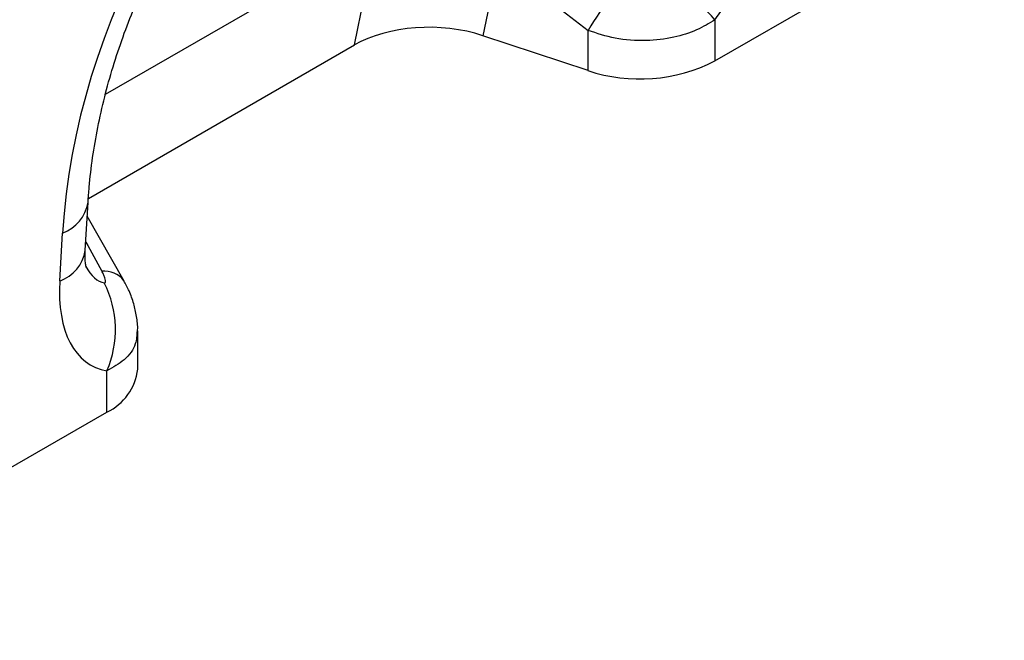
# Model space of a CAD drawing. Units: millimetres. Extents: x 3480 to 4875, y 3688 to 4450.
# Drawn here: x 4651 to 4763, y 3742 to 3813 of the extents above; entities that cross this region are included whole.
import ezdxf

# ---------------------------------------------------------------- set-up
doc = ezdxf.new("R2010")
doc.units = ezdxf.units.MM
doc.layers.add('3010205', color=7, linetype='Continuous')

# ---------------------------------------------------------------- blocks, each defined once
blk = doc.blocks.new('1256675_003_ISO_view')
for p, q in [((207.95, 120.05), (352.85, 203.69)), ((169.31, 134.09), (138.35, 116.22)), ((166.79, 121.88), (169.31, 134.09)), ((183.24, 131.48), (181.47, 122.94)), ((207.95, 124.76), (207.95, 120.05)), ((193.47, 118.95), (181.47, 122.94)), ((193.47, 118.95), (193.47, 123.54)), ((136.42, 104.35), (166.79, 121.88)), ((136.06, 98.44), (136.38, 103.91)), ((140.51, 94.91), (136.29, 102.34)), ((133.15, 94.94), (133.47, 100.41)), ((140.51, 94.91), (140.48, 94.98)), ((142.05, 84.87), (142.05, 89.23)), ((138.53, 79.97), (138.53, 84.69)), ((93.4, 53.92), (138.53, 79.97))]:
    blk.add_line(p, q)
for centre, radius, start, end in [((249.88, 88.77), 66.27, 139.9964, 148.353), ((177.62, 97.52), 40.77, 41.9325, 55.0623), ((199.39, 136.8), 18.81, 251.6309, 297.0615), ((131.88, 104.69), 4.57, 290.3338, 350.0463), ((131.68, 99.12), 4.44, 289.3735, 351.0751), ((138.24, 93.26), 2.81, 37.4853, 95.8589), ((127.69, 89.39), 11.82, 336.558, 26.8291), ((135.99, 85.51), 6.09, 294.6648, 354.0151)]:
    blk.add_arc(centre, radius, start, end)
for centre, major_axis, ratio, start_param, end_param in [((171.07, 112.91), (20.73, 49.67), 0.634291, 0.693409, 2.075322), ((200.07, 134.35), (8.07, 16.25), 0.650027, 4.428332, 5.438734), ((453.7, -58.89), (506.67, -382.31), 0.020246, 4.170149, 4.188333), ((175.47, 116.94), (12.15, -0.15), 0.572463, 1.061186, 2.374251), ((282.03, -155.88), (-283.74, 508.59), 0.006071, 1.041608, 1.049145), ((139.34, 107.46), (0.95, 12.75), 0.375545, 2.619329, 3.108608), ((146.41, 103.37), (9.56, 18.12), 0.509574, 2.299615, 3.310017)]:
    blk.add_ellipse(centre, major_axis=major_axis, ratio=ratio, start_param=start_param, end_param=end_param)
for points, knots in [([(136.38, 103.91), (136.42, 104.48), (136.54, 106.15), (136.87, 108.99), (137.46, 112.44), (138.24, 115.91), (139.2, 119.36), (140.33, 122.78), (141.63, 126.13), (143.08, 129.41), (144.67, 132.57), (146.38, 135.61), (148.2, 138.51), (150.12, 141.25), (152.12, 143.82), (154.18, 146.2), (156.3, 148.39), (158.45, 150.38), (160.61, 152.15), (162.75, 153.69), (164.13, 154.53), (164.81, 154.94)], [0, 0, 0, 0, 0.032371, 0.094424, 0.155409, 0.215247, 0.27389, 0.331315, 0.387529, 0.442564, 0.496484, 0.549375, 0.601348, 0.652533, 0.703078, 0.753143, 0.8029, 0.85253, 0.902222, 0.95211, 1, 1, 1, 1]), ([(207.95, 124.76), (207.28, 124.35), (205.89, 123.5), (203.19, 122.66), (200.01, 122.27), (196.57, 122.5), (194.48, 123.2), (193.47, 123.54)], [0, 0, 0, 0, 0.1709, 0.354915, 0.559765, 0.786198, 1, 1, 1, 1]), ([(136.17, 96.49), (136.18, 96.48), (136.19, 96.44), (136.13, 96.65), (136.06, 97.15), (136.03, 97.81), (136.06, 98.28), (136.06, 98.44)], [0, 0, 0, 0, 0.059285, 0.32142, 0.587984, 0.86724, 1, 1, 1, 1]), ([(138.23, 94.73), (138.26, 94.73), (138.32, 94.72), (138.37, 94.78), (138.39, 94.87), (138.38, 95.04), (138.31, 95.32), (138.16, 95.68), (138.02, 95.94), (137.96, 96.06)], [0, 0, 0, 0, 0.074796, 0.139184, 0.231884, 0.324558, 0.537902, 0.771103, 1, 1, 1, 1]), ([(142.04, 89.24), (142.04, 89.27), (142.08, 89.83), (141.94, 90.88), (141.62, 92.37), (141.13, 93.74), (140.68, 94.58), (140.47, 94.96)], [0, 0, 0, 0, 0.016728, 0.276808, 0.523394, 0.780838, 1, 1, 1, 1]), ([(141.98, 89.24), (141.95, 88.74), (141.88, 87.54), (140.71, 85.91), (139.23, 85.08), (138.53, 84.69)], [0, 0, 0, 0, 0.273658, 0.653653, 1, 1, 1, 1])]:
    blk.add_open_spline(points, degree=3, knots=knots)

msp = doc.modelspace()

# ---------------------------------------------------------------- block references
at = {"layer": '3010205'}
msp.add_blockref('1256675_003_ISO_view', (4522.5, 3688.24), dxfattribs=at)

doc.saveas('drawing.dxf')
